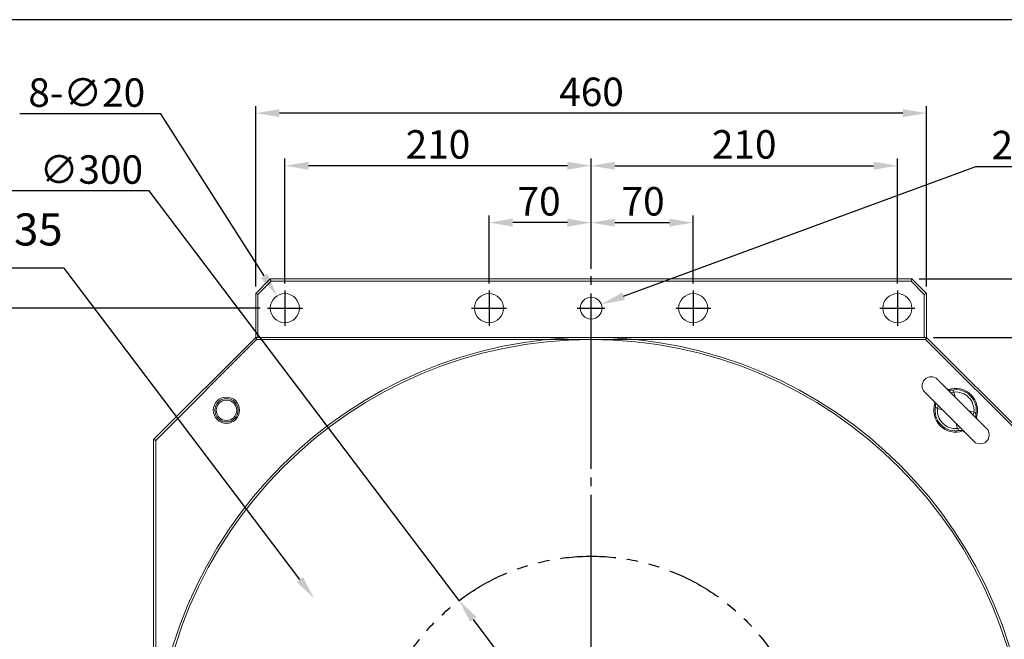
# Model space of a CAD drawing. Extents: x 5 to 2345, y 5 to 1607.
# Drawn here: x 520 to 1195, y 1182 to 1607 of the extents above; entities that cross this region are included whole.
import ezdxf
from ezdxf.enums import TextEntityAlignment as Align

# ---------------------------------------------------------------- set-up
doc = ezdxf.new("R2010")
doc.units = 0
doc.header["$LTSCALE"] = 6
doc.linetypes.add('CENTER', pattern=[23, 20, -1, 1, -1])
doc.linetypes.add('PHANTOM', pattern=[12.7, 6.35, -1.27, 1.27, -1.27, 1.27, -1.27])
doc.layers.get('DEFPOINTS').update_dxf_attribs({"linetype": 'CONTINUOUS'})
for name, color, linetype in [('BORDER', 7, 'CONTINUOUS'), ('dim', 225, 'CONTINUOUS'), ('EXT-600H-4D', 7, 'CONTINUOUS')]:
    doc.layers.add(name, color=color, linetype=linetype)
doc.styles.get("Standard").update_dxf_attribs({"font": 'romant.shx', "bigfont": 'chineset.shx'})
doc.styles.add('細明體', font='KAIU.TTF')
doc.dimstyles.get("Standard").update_dxf_attribs({"dimtxt": 2.5, "dimasz": 2.5, "dimexe": 1.25, "dimexo": 0.625, "dimtad": 1, "dimdec": 4, "dimdsep": 46, "dimlunit": 6, "dimtxsty": 'Standard', "dimcen": 2.5, "dimadec": 0, "dimazin": 0, "dimtfac": 1, "dimtdec": 4, "dimtmove": 0, "dimatfit": 3, "dimfxl": 0, "dimtolj": 1, "dimtzin": 0, "dimarcsym": 0})

# ---------------------------------------------------------------- blocks, each defined once
blk = doc.blocks.new('AA3')
at = {"layer": 'BORDER', "color": 7, "linetype": 'Continuous'}
blk.add_lwpolyline([(-203.5, 114.94), (186.5, 114.94), (186.5, -152.06), (-203.5, -152.06)], close=True, dxfattribs=at)
at = {"layer": 'dim', "color": 135, "linetype": 'Continuous'}
for tag, p in [('DATE3', (86.5, -137.06)), ('DATE1', (86.5, -143.06)), ('DATE2', (86.5, -149.06))]:
    blk.add_attdef(tag, text='', height=3.6, dxfattribs=at).set_placement(p, align=Align.MIDDLE)
at = {"layer": 'dim', "color": 35, "linetype": 'Continuous', "style": '細明體', "width": 4.238911}
blk.add_attdef('LTD', text='', height=10, dxfattribs=at).set_placement((-74.5, -146.56), (12.5, -146.56), align=Align.FIT)
at = {"layer": 'dim', "color": 134, "linetype": 'Continuous'}
for tag, height, p in [('ITEM', 5, (151.5, -140.06)), ('SCALE', 3.6, (126.5, -149.06)), ('PNUM', 3.6, (169, -149.06))]:
    blk.add_attdef(tag, text='', height=height, dxfattribs=at).set_placement(p, align=Align.MIDDLE)
blk = doc.blocks.new('*D1')
at = {"layer": 'DEFPOINTS', "color": 0}
for p in [(841.86, 1467.92), (911.86, 1431.29), (841.86, 1421.29)]:
    blk.add_point(p, dxfattribs=at)
at = {"layer": 'dim', "color": 225, "lineweight": -2}
for p, q in [((841.86, 1426.17), (841.86, 1472.79)), ((911.86, 1436.17), (911.86, 1472.79)), ((895.61, 1467.92), (858.11, 1467.92))]:
    blk.add_line(p, q, dxfattribs=at)
at = {"layer": 'dim', "color": 225}
for points in [[(858.11, 1470.63), (858.11, 1465.21), (841.86, 1467.92)], [(895.61, 1470.63), (895.61, 1465.21), (911.86, 1467.92)]]:
    blk.add_solid(points, dxfattribs=at)
at = {"layer": 'dim', "color": 220, "insert": (876.21, 1482.54), "char_height": 19.5, "attachment_point": 5}
blk.add_mtext('\\A1;70', dxfattribs=at)
blk = doc.blocks.new('*D2')
at = {"layer": 'DEFPOINTS', "color": 0}
for p in [(701.86, 1506.92), (911.86, 1431.29), (701.86, 1421.29)]:
    blk.add_point(p, dxfattribs=at)
at = {"layer": 'dim', "color": 225, "lineweight": -2}
for p, q in [((701.86, 1426.17), (701.86, 1511.79)), ((895.61, 1506.92), (718.11, 1506.92)), ((911.86, 1436.17), (911.86, 1511.79))]:
    blk.add_line(p, q, dxfattribs=at)
at = {"layer": 'dim', "color": 225}
for points in [[(718.11, 1509.63), (718.11, 1504.21), (701.86, 1506.92)], [(895.61, 1509.63), (895.61, 1504.21), (911.86, 1506.92)]]:
    blk.add_solid(points, dxfattribs=at)
at = {"layer": 'dim', "color": 220, "insert": (806.86, 1521.54), "char_height": 19.5, "attachment_point": 5}
blk.add_mtext('\\A1;210', dxfattribs=at)
blk = doc.blocks.new('*D4')
at = {"layer": 'DEFPOINTS', "color": 0}
for p in [(1121.86, 1506.92), (911.86, 1431.29), (1121.86, 1421.29)]:
    blk.add_point(p, dxfattribs=at)
at = {"layer": 'dim', "color": 225, "lineweight": -2}
for p, q in [((911.86, 1436.17), (911.86, 1511.79)), ((928.11, 1506.92), (1105.61, 1506.92)), ((1121.86, 1426.17), (1121.86, 1511.79))]:
    blk.add_line(p, q, dxfattribs=at)
at = {"layer": 'dim', "color": 225}
for points in [[(928.11, 1509.63), (928.11, 1504.21), (911.86, 1506.92)], [(1105.61, 1509.63), (1105.61, 1504.21), (1121.86, 1506.92)]]:
    blk.add_solid(points, dxfattribs=at)
at = {"layer": 'dim', "color": 220, "insert": (1016.86, 1521.54), "char_height": 19.5, "attachment_point": 5}
blk.add_mtext('\\A1;210', dxfattribs=at)
blk = doc.blocks.new('*D3')
at = {"layer": 'DEFPOINTS', "color": 0}
for p in [(981.86, 1467.92), (911.86, 1431.29), (981.86, 1421.29)]:
    blk.add_point(p, dxfattribs=at)
at = {"layer": 'dim', "color": 225, "lineweight": -2}
for p, q in [((911.86, 1436.17), (911.86, 1472.79)), ((981.86, 1426.17), (981.86, 1472.79)), ((928.11, 1467.92), (965.61, 1467.92))]:
    blk.add_line(p, q, dxfattribs=at)
at = {"layer": 'dim', "color": 225}
for points in [[(928.11, 1470.63), (928.11, 1465.21), (911.86, 1467.92)], [(965.61, 1470.63), (965.61, 1465.21), (981.86, 1467.92)]]:
    blk.add_solid(points, dxfattribs=at)
at = {"layer": 'dim', "color": 220, "insert": (947.51, 1482.54), "char_height": 19.5, "attachment_point": 5}
blk.add_mtext('\\A1;70', dxfattribs=at)
blk = doc.blocks.new('*D5')
at = {"layer": 'DEFPOINTS', "color": 0}
for p in [(681.86, 1542.94), (681.86, 1419.29), (1141.86, 1419.29)]:
    blk.add_point(p, dxfattribs=at)
at = {"layer": 'dim', "color": 225, "lineweight": -2}
for p, q in [((681.86, 1424.17), (681.86, 1547.82)), ((1141.86, 1424.17), (1141.86, 1547.82)), ((1125.61, 1542.94), (698.11, 1542.94))]:
    blk.add_line(p, q, dxfattribs=at)
at = {"layer": 'dim', "color": 225}
for points in [[(698.11, 1545.65), (698.11, 1540.23), (681.86, 1542.94)], [(1125.61, 1545.65), (1125.61, 1540.23), (1141.86, 1542.94)]]:
    blk.add_solid(points, dxfattribs=at)
at = {"layer": 'dim', "color": 220, "insert": (912.16, 1557.57), "char_height": 19.5, "attachment_point": 5}
blk.add_mtext('\\A1;460', dxfattribs=at)
blk = doc.blocks.new('*D8')
at = {"layer": 'DEFPOINTS', "color": 0}
for p in [(689.86, 1409.29), (468.2, 1089.29), (584.89, 1089.29)]:
    blk.add_point(p, dxfattribs=at)
at = {"layer": 'dim', "color": 225, "lineweight": -2}
for p, q in [((684.99, 1409.29), (463.33, 1409.29)), ((468.2, 1393.04), (468.2, 1105.54)), ((580.02, 1089.29), (463.33, 1089.29))]:
    blk.add_line(p, q, dxfattribs=at)
at = {"layer": 'dim', "color": 225}
for points in [[(465.49, 1393.04), (470.91, 1393.04), (468.2, 1409.29)], [(465.49, 1105.54), (470.91, 1105.54), (468.2, 1089.29)]]:
    blk.add_solid(points, dxfattribs=at)
at = {"layer": 'dim', "color": 220, "insert": (453.58, 1255.82), "char_height": 19.5, "attachment_point": 5, "rotation": 90}
blk.add_mtext('\\A1;320', dxfattribs=at)
blk = doc.blocks.new('*D10')
at = {"layer": 'DEFPOINTS', "color": 0}
for p in [(1141.86, 1389.29), (1211.86, 1319.29), (1268.35, 1319.29)]:
    blk.add_point(p, dxfattribs=at)
at = {"layer": 'dim', "color": 225, "lineweight": -2}
for p, q in [((1146.74, 1389.29), (1273.22, 1389.29)), ((1268.35, 1373.04), (1268.35, 1335.54)), ((1216.74, 1319.29), (1273.22, 1319.29))]:
    blk.add_line(p, q, dxfattribs=at)
at = {"layer": 'dim', "color": 225}
for points in [[(1265.64, 1373.04), (1271.06, 1373.04), (1268.35, 1389.29)], [(1265.64, 1335.54), (1271.06, 1335.54), (1268.35, 1319.29)]]:
    blk.add_solid(points, dxfattribs=at)
at = {"layer": 'dim', "color": 220, "insert": (1253.72, 1353.06), "char_height": 19.5, "attachment_point": 5, "rotation": 90}
blk.add_mtext('\\A1;70', dxfattribs=at)
blk = doc.blocks.new('*D11')
at = {"layer": 'DEFPOINTS', "color": 0}
for p in [(1141.86, 1389.29), (1213.86, 1089.29), (1336.26, 1089.29)]:
    blk.add_point(p, dxfattribs=at)
at = {"layer": 'dim', "color": 225, "lineweight": -2}
for p, q in [((1146.74, 1389.29), (1341.13, 1389.29)), ((1336.26, 1373.04), (1336.26, 1105.54)), ((1218.74, 1089.29), (1341.13, 1089.29))]:
    blk.add_line(p, q, dxfattribs=at)
at = {"layer": 'dim', "color": 225}
for points in [[(1333.55, 1373.04), (1338.97, 1373.04), (1336.26, 1389.29)], [(1333.55, 1105.54), (1338.97, 1105.54), (1336.26, 1089.29)]]:
    blk.add_solid(points, dxfattribs=at)
at = {"layer": 'dim', "color": 220, "insert": (1321.63, 1229.18), "char_height": 19.5, "attachment_point": 5, "rotation": 90}
blk.add_mtext('\\A1;300', dxfattribs=at)
blk = doc.blocks.new('*D13')
at = {"layer": 'DEFPOINTS', "color": 0}
for p in [(1131.86, 1429.29), (1131.86, 749.29), (1383.26, 749.29)]:
    blk.add_point(p, dxfattribs=at)
at = {"layer": 'dim', "color": 225, "lineweight": -2}
for p, q in [((1136.74, 1429.29), (1388.14, 1429.29)), ((1383.26, 1413.04), (1383.26, 765.54)), ((1136.74, 749.29), (1388.14, 749.29))]:
    blk.add_line(p, q, dxfattribs=at)
at = {"layer": 'dim', "color": 225}
for points in [[(1380.55, 1413.04), (1385.97, 1413.04), (1383.26, 1429.29)], [(1380.55, 765.54), (1385.97, 765.54), (1383.26, 749.29)]]:
    blk.add_solid(points, dxfattribs=at)
at = {"layer": 'dim', "color": 220, "insert": (1368.64, 1085.83), "char_height": 19.5, "attachment_point": 5, "rotation": 90}
blk.add_mtext('\\A1;680', dxfattribs=at)
blk = doc.blocks.new('*D34')
at = {"layer": 'DEFPOINTS', "color": 0}
for p in [(821.35, 1208.9), (1002.38, 969.68)]:
    blk.add_point(p, dxfattribs=at)
at = {"layer": 'dim', "color": 225, "lineweight": -2}
for p, q in [((608.87, 1489.68), (534.36, 1489.68)), ((821.35, 1208.9), (608.87, 1489.68)), ((992.57, 982.64), (831.15, 1195.95))]:
    blk.add_line(p, q, dxfattribs=at)
at = {"layer": 'dim', "color": 225}
for points in [[(833.31, 1197.58), (828.99, 1194.31), (821.35, 1208.9)], [(994.73, 984.27), (990.41, 981), (1002.38, 969.68)]]:
    blk.add_solid(points, dxfattribs=at)
at = {"layer": 'dim', "color": 220, "insert": (569.18, 1504.3), "char_height": 19.5, "attachment_point": 5}
blk.add_mtext('\\A1;∅300', dxfattribs=at)
blk = doc.blocks.new('*D35')
at = {"layer": 'DEFPOINTS', "color": 0}
for p in [(696.48, 1417.72), (707.24, 1400.86)]:
    blk.add_point(p, dxfattribs=at)
at = {"layer": 'dim', "color": 225, "lineweight": -2}
for p, q in [((616.87, 1542.44), (520.06, 1542.44)), ((687.74, 1431.42), (616.87, 1542.44))]:
    blk.add_line(p, q, dxfattribs=at)
at = {"layer": 'dim', "color": 225}
blk.add_solid([(690.02, 1432.87), (685.45, 1429.96), (696.48, 1417.72)], dxfattribs=at)
at = {"layer": 'dim', "color": 220, "insert": (566.03, 1557.06), "char_height": 19.5, "attachment_point": 5}
blk.add_mtext('\\A1;8-∅20', dxfattribs=at)
blk = doc.blocks.new('EXT-600H-4DT')
at = {"layer": 'EXT-600H-4D', "color": 7, "linetype": 'Continuous', "lineweight": 15}
for p, q in [((-230, 330), (-220, 340)), ((-219.38, 338.5), (-228.5, 329.38)), ((-220, 340), (-219.38, 338.5)), ((-220, 340), (220, 340)), ((219.38, 338.5), (-219.38, 338.5)), ((220, 340), (219.38, 338.5)), ((228.5, 329.38), (219.38, 338.5)), ((220, 340), (230, 330)), ((-230, 300), (-230, 330)), ((-230, 330), (-228.5, 329.38)), ((-228.5, 329.38), (-228.5, 300)), ((230, 330), (228.5, 329.38)), ((228.5, 300), (228.5, 329.38)), ((230, 330), (230, 300)), ((-300, 230), (-230, 300)), ((-298.5, 229.38), (-229.38, 298.5)), ((-230, 300), (230, 300)), ((-229.38, 298.5), (229.38, 298.5)), ((9.66, 299.84), (9.51, 300)), ((229.38, 298.5), (298.5, 229.38)), ((230, 300), (300, 230)), ((271.21, 237.63), (237.63, 271.21)), ((245.71, 263.91), (245.85, 263.88)), ((228.79, 262.37), (262.37, 228.79)), ((248.82, 262.51), (249.58, 259.26)), ((236.09, 254.28), (236.13, 254.09)), ((240.73, 250.43), (237.49, 251.18)), ((259.27, 249.57), (262.51, 248.82)), ((263.91, 245.72), (263.87, 245.91)), ((251.18, 237.49), (250.42, 240.74)), ((-300, -230), (-300, 230)), ((254.29, 236.09), (254.15, 236.12)), ((-298.5, -229.38), (-298.5, 229.38))]:
    blk.add_line(p, q, dxfattribs=at)
at = {"layer": 'EXT-600H-4D', "color": 1, "linetype": 'CENTER'}
for p, q in [((0, -342), (0, 342)), ((-210, 332), (-210, 308)), ((-70, 332), (-70, 308)), ((70, 332), (70, 308)), ((210, 332), (210, 308)), ((-222, 320), (-198, 320)), ((-82, 320), (-58, 320)), ((-9.5, 320), (9.5, 320)), ((58, 320), (82, 320)), ((198, 320), (222, 320))]:
    blk.add_line(p, q, dxfattribs=at)
at = {"layer": 'EXT-600H-4D', "color": 7, "linetype": 'Continuous'}
for p, q in [((-230, 300), (-229.38, 298.5)), ((230, 300), (229.38, 298.5)), ((-298.5, 229.38), (-300, 230))]:
    blk.add_line(p, q, dxfattribs=at)
at = {"layer": 'EXT-600H-4D', "color": 7, "linetype": 'Continuous', "lineweight": 15, "flags": 128}
for points in [[(246.03, 263.86), (246.04, 263.86), (245.85, 263.88), (245.72, 263.91)], [(245.91, 263.87), (246.36, 263.96), (247.3, 263.91)], [(236.09, 252.7), (236.04, 253.63), (236.14, 254.16)], [(236.09, 254.28), (236.12, 254.12), (236.14, 253.96), (236.14, 253.97)], [(237.49, 251.18), (236.9, 251.61), (236.43, 252), (236.15, 252.4), (236.09, 252.7)], [(262.51, 248.82), (263.1, 248.39), (263.57, 248), (263.85, 247.6), (263.91, 247.3)], [(263.91, 247.3), (263.96, 246.37), (263.86, 245.84)], [(263.91, 245.72), (263.88, 245.88), (263.86, 246.04), (263.86, 246.03)], [(254.09, 236.13), (253.64, 236.04), (252.7, 236.09)], [(253.97, 236.14), (253.96, 236.14), (254.15, 236.12), (254.28, 236.09)]]:
    blk.add_lwpolyline(points, dxfattribs=at)
at = {"layer": 'EXT-600H-4D', "color": 7, "linetype": 'Continuous', "lineweight": 15}
for centre, radius in [((-210, 320), 10), ((-70, 320), 10), ((0, 320), 7.5), ((70, 320), 10), ((210, 320), 10), ((-250.06, 250.06), 9), ((-250, 250), 8), ((-250, 250), 7)]:
    blk.add_circle(centre, radius, dxfattribs=at)
at = {"layer": 'EXT-600H-4D', "color": 7, "linetype": 'Continuous', "lineweight": 15, "extrusion": (2.0817e-17, 3.30811e-15, -1)}
for radius in [300, 298.5]:
    blk.add_circle((0, 0), radius, dxfattribs=at)
at = {"layer": 'EXT-600H-4D', "color": 5, "linetype": 'PHANTOM'}
blk.add_circle((0, 0), 150, dxfattribs=at)
at = {"layer": 'EXT-600H-4D', "color": 7, "linetype": 'Continuous', "lineweight": 15}
for centre, radius, start, end in [((233.21, 266.79), 6.25, 45, 225), ((246.3, 267.06), 3.2, 226.80766, 261.93795), ((250, 250), 15, 341.42673, 108.86206), ((246.5, 267.64), 3.81, 260.30057, 282.09601), ((250, 250), 14.17, 348.9965, 101.0035), ((246.55, 261.58), 2.45, 22.3909, 72.36338), ((243.25, 279.61), 17.98, 281.52692, 288.01906), ((250, 250), 12.57, 354.59303, 95.40697), ((250, 250), 15, 161.1428, 289.26272), ((233.04, 253.73), 3.09, 6.68794, 44.32496), ((250, 250), 14.17, 168.9965, 281.0035), ((232.36, 253.5), 3.81, 347.90479, 8.8569), ((250, 250), 12.57, 174.59303, 275.40697), ((220.39, 256.75), 17.98, 341.98094, 348.47308), ((278.84, 243.46), 17.18, 161.8307, 168.62332), ((267.64, 246.5), 3.81, 167.90479, 188.8569), ((266.96, 246.27), 3.09, 186.68794, 224.32496), ((256.75, 220.39), 17.98, 101.52692, 108.01906), ((253.45, 238.42), 2.45, 202.3909, 252.36338), ((266.79, 233.21), 6.25, 225, 45), ((253.5, 232.36), 3.81, 80.30057, 102.09601), ((253.7, 232.94), 3.2, 46.80766, 81.93795)]:
    blk.add_arc(centre, radius, start, end, dxfattribs=at)
blk = doc.blocks.new('*D41')
at = {"layer": 'DEFPOINTS', "color": 0}
for p in [(918.9, 1411.88), (904.82, 1406.7)]:
    blk.add_point(p, dxfattribs=at)
at = {"layer": 'dim', "color": 225, "lineweight": -2}
for p, q in [((934.15, 1417.5), (1175.65, 1506.44)), ((1175.65, 1506.44), (1272.45, 1506.44))]:
    blk.add_line(p, q, dxfattribs=at)
at = {"layer": 'dim', "color": 225}
blk.add_solid([(933.21, 1420.04), (935.08, 1414.96), (918.9, 1411.88)], dxfattribs=at)
at = {"layer": 'dim', "color": 220, "insert": (1226.49, 1521.07), "char_height": 19.5, "attachment_point": 5}
blk.add_mtext('\\A1;2-∅15', dxfattribs=at)

msp = doc.modelspace()

# ---------------------------------------------------------------- linework, layer by layer
at = {"layer": 'dim', "color": 225}
for p, q in [((534.357, 1489.678), (336.075, 1489.678)), ((550.556, 1436.718), (352.477, 1436.718)), ((712.105, 1223.335), (550.556, 1436.718))]:
    msp.add_line(p, q, dxfattribs=at)
msp.add_solid([(714.265, 1224.97), (709.946, 1221.7), (721.914, 1210.379)], dxfattribs=at)

# ---------------------------------------------------------------- block references
at = {"layer": 'BORDER', "color": 7, "linetype": 'Continuous', "xscale": 5.999999999999992, "yscale": 5.999999999999992, "zscale": 5.999999999999988}
msp.add_blockref('AA3', (1226, 917.389), dxfattribs=at)
at = {"layer": 'EXT-600H-4D', "color": 7, "linetype": 'Continuous'}
msp.add_blockref('EXT-600H-4DT', (911.861, 1089.291), dxfattribs=at)

# ---------------------------------------------------------------- texts
at = {"layer": 'dim', "color": 220, "insert": (549.489, 1445.374), "char_height": 22, "attachment_point": 9}
msp.add_mtext('35', dxfattribs=at)

# ---------------------------------------------------------------- dimensions: what is measured, and where the dimension line sits
at = {"layer": 'dim', "color": 220}
for p1, p2, text, picture, middle in [((707.242, 1400.863), (696.48, 1417.72), '8-<>', '*D35', (566.027, 1542.436)), ((904.823, 1406.7), (918.899, 1411.883), '2-<>', '*D41', (1226.488, 1506.44))]:
    dim = msp.add_diameter_dim_2p(p1=p1, p2=p2, text=text, dimstyle='Standard', override={"dimscale": 6.5, "dimtxt": 3, "dimexe": 0.75, "dimexo": 0.75, "dimgap": 0.75, "dimtad": 3, "dimtoh": 1, "dimdec": 2, "dimlunit": 2, "dimcen": 0, "dimclrd": 225, "dimclre": 225, "dimclrt": 220, "dimadec": 2, "dimazin": 2, "dimtp": 0.04, "dimtfac": 0.6, "dimtdec": 8, "dimtofl": 0, "dimatfit": 2, "dimtzin": 8}, dxfattribs=at)
    dim.commit()
    dim.dimension.update_dxf_attribs({"geometry": picture, "text_midpoint": middle, "dimtype": 163})
for base, p1, p2, picture, middle in [((681.861, 1542.94), (1141.861, 1419.291), (681.861, 1419.291), '*D5', (912.156, 1542.94)), ((841.861, 1467.918), (911.861, 1431.291), (841.861, 1421.291), '*D1', (876.214, 1467.918))]:
    dim = msp.add_linear_dim(base=base, p1=p1, p2=p2, dimstyle='Standard', override={"dimscale": 6.5, "dimtxt": 3, "dimexe": 0.75, "dimexo": 0.75, "dimgap": 0.75, "dimtad": 3, "dimtoh": 1, "dimdec": 2, "dimlunit": 2, "dimcen": 0, "dimclrd": 225, "dimclre": 225, "dimclrt": 220, "dimadec": 2, "dimazin": 2, "dimtp": 0.04, "dimtfac": 0.6, "dimtdec": 8, "dimtofl": 0, "dimatfit": 2, "dimtzin": 8}, dxfattribs=at)
    dim.commit()
    dim.dimension.update_dxf_attribs({"geometry": picture, "text_midpoint": middle, "dimtype": 160})
dim = msp.add_linear_dim(base=(701.861, 1506.918), p1=(911.861, 1431.291), p2=(701.861, 1421.291), dimstyle='Standard', override={"dimscale": 6.5, "dimtxt": 3, "dimexe": 0.75, "dimexo": 0.75, "dimgap": 0.75, "dimtad": 3, "dimtoh": 1, "dimdec": 2, "dimlunit": 2, "dimcen": 0, "dimclrd": 225, "dimclre": 225, "dimclrt": 220, "dimadec": 2, "dimazin": 2, "dimtp": 0.04, "dimtfac": 0.6, "dimtdec": 8, "dimtofl": 0, "dimatfit": 2, "dimtzin": 8}, dxfattribs=at)
dim.commit()
dim.dimension.update_dxf_attribs({"geometry": '*D2', "text_midpoint": (806.861, 1521.543)})
dim = msp.add_linear_dim(base=(1121.861, 1506.918), p1=(911.861, 1431.291), p2=(1121.861, 1421.291), angle=180, dimstyle='Standard', override={"dimscale": 6.5, "dimtxt": 3, "dimexe": 0.75, "dimexo": 0.75, "dimgap": 0.75, "dimtad": 3, "dimtoh": 1, "dimdec": 2, "dimlunit": 2, "dimcen": 0, "dimclrd": 225, "dimclre": 225, "dimclrt": 220, "dimadec": 2, "dimazin": 2, "dimtp": 0.04, "dimtfac": 0.6, "dimtdec": 8, "dimtofl": 0, "dimatfit": 2, "dimtzin": 8}, dxfattribs=at)
dim.commit()
dim.dimension.update_dxf_attribs({"geometry": '*D4', "text_midpoint": (1016.861, 1521.543)})
dim = msp.add_diameter_dim_2p(p1=(1002.376, 969.679), p2=(821.346, 1208.904), dimstyle='Standard', override={"dimscale": 6.5, "dimtxt": 3, "dimexe": 0.75, "dimexo": 0.75, "dimgap": 0.75, "dimtad": 3, "dimtoh": 1, "dimdec": 2, "dimlunit": 2, "dimcen": 0, "dimclrd": 225, "dimclre": 225, "dimclrt": 220, "dimadec": 2, "dimazin": 2, "dimtp": 0.04, "dimtfac": 0.6, "dimtdec": 8, "dimtofl": 0, "dimatfit": 2, "dimtzin": 8}, dxfattribs=at)
dim.commit()
dim.dimension.update_dxf_attribs({"geometry": '*D34', "text_midpoint": (569.178, 1489.678), "dimtype": 163})
for base, p1, p2, angle, picture, middle in [((981.861, 1467.918), (911.861, 1431.291), (981.861, 1421.291), 180, '*D3', (947.508, 1467.918)), ((1383.261, 749.291), (1131.861, 1429.291), (1131.861, 749.291), 90, '*D13', (1383.261, 1085.831)), ((468.203, 1089.291), (689.861, 1409.291), (584.892, 1089.291), 90, '*D8', (468.203, 1255.817)), ((1268.348, 1319.291), (1141.861, 1389.291), (1211.861, 1319.291), 90, '*D10', (1268.348, 1353.063)), ((1336.258, 1089.291), (1141.861, 1389.291), (1213.861, 1089.291), 90, '*D11', (1336.258, 1229.185))]:
    dim = msp.add_linear_dim(base=base, p1=p1, p2=p2, angle=angle, dimstyle='Standard', override={"dimscale": 6.5, "dimtxt": 3, "dimexe": 0.75, "dimexo": 0.75, "dimgap": 0.75, "dimtad": 3, "dimtoh": 1, "dimdec": 2, "dimlunit": 2, "dimcen": 0, "dimclrd": 225, "dimclre": 225, "dimclrt": 220, "dimadec": 2, "dimazin": 2, "dimtp": 0.04, "dimtfac": 0.6, "dimtdec": 8, "dimtofl": 0, "dimatfit": 2, "dimtzin": 8}, dxfattribs=at)
    dim.commit()
    dim.dimension.update_dxf_attribs({"geometry": picture, "text_midpoint": middle, "dimtype": 160})

doc.saveas('drawing.dxf')
